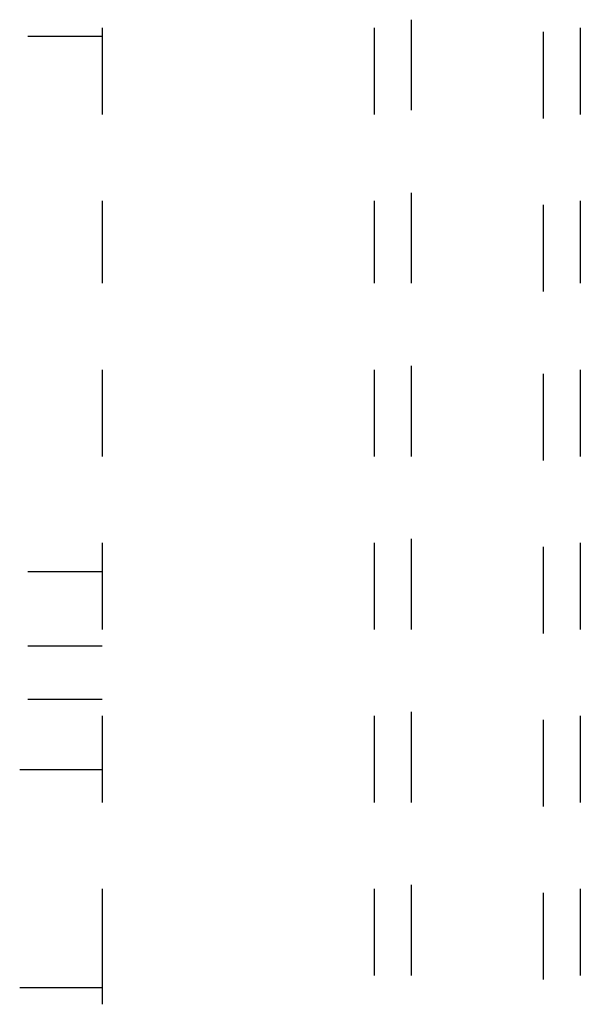
# Model space of a CAD drawing. Units: millimetres. Extents: x 0 to 250, y -250 to 0.
# Drawn here: x 46 to 50, y -53 to -46 of the extents above; entities that cross this region are included whole.
import ezdxf

# ---------------------------------------------------------------- set-up
doc = ezdxf.new("R2010")
doc.units = ezdxf.units.MM
doc.header["$MEASUREMENT"] = 0
doc.layers.add('Layer 1', color=7, linetype='Continuous')

# ---------------------------------------------------------------- blocks, each defined once
blk = doc.blocks.new('block 3')
at = {"layer": 'Layer 1', "color": 7, "lineweight": 25}
for points in [[(48.7233, -45.9912), (48.7233, -46.5809)], [(48.7233, -46.0191), (48.7233, -46.6088)], [(46.1117, -46.1033), (46.6172, -46.1033)], [(46.6172, -46.0471), (46.6172, -46.6369)], [(48.4706, -46.0471), (48.4706, -46.6368)], [(49.6219, -46.0746), (49.6219, -46.6644)], [(49.8747, -46.0471), (49.8747, -46.6368)], [(48.7233, -47.1706), (48.7233, -47.7603)], [(46.6172, -47.2266), (46.6172, -47.7882)], [(48.4706, -47.2265), (48.4706, -47.7882)], [(48.7233, -47.1985), (48.7233, -47.7882)], [(49.8747, -47.2265), (49.8747, -47.7882)], [(49.6219, -47.2541), (49.6219, -47.8438)], [(46.6172, -48.3779), (46.6172, -48.9677)], [(48.4706, -48.3779), (48.4706, -48.9676)], [(48.7233, -48.3501), (48.7233, -48.9398)], [(48.7233, -48.378), (48.7233, -48.9677)], [(49.8747, -48.3779), (49.8747, -48.9676)], [(49.6219, -48.4054), (49.6219, -48.9952)], [(48.7233, -49.5295), (48.7233, -50.1192)], [(46.6172, -49.5574), (46.6172, -50.1471)], [(48.4706, -49.5573), (48.4706, -50.1471)], [(48.7233, -49.5574), (48.7233, -50.1471)], [(49.6219, -49.5849), (49.6219, -50.1746)], [(49.8747, -49.5573), (49.8747, -50.1471)], [(46.6172, -49.754), (46.1117, -49.754)], [(46.1116, -50.2595), (46.6171, -50.2595)], [(46.6172, -50.6246), (46.1117, -50.6246)], [(46.6172, -50.7368), (46.6172, -51.3265)], [(48.4706, -50.7368), (48.4706, -51.3265)], [(48.7233, -50.7089), (48.7233, -51.2987)], [(48.7233, -50.7368), (48.7233, -51.3266)], [(49.8747, -50.7368), (49.8747, -51.3265)], [(49.6219, -50.7643), (49.6219, -51.3541)], [(46.0555, -51.1019), (46.6172, -51.1019)], [(46.6172, -51.9163), (46.6172, -52.7026)], [(48.4706, -51.9162), (48.4706, -52.5059)], [(48.7233, -51.8884), (48.7233, -52.4781)], [(48.7233, -51.9163), (48.7233, -52.506)], [(49.6219, -51.9438), (49.6219, -52.5335)], [(49.8747, -51.9162), (49.8747, -52.5059)], [(46.6172, -52.5903), (46.0555, -52.5903)]]:
    blk.add_lwpolyline(points, dxfattribs=at)

msp = doc.modelspace()

# ---------------------------------------------------------------- block references
at = {"layer": 'Layer 1'}
msp.add_blockref('block 3', (0, 0), dxfattribs=at)

doc.saveas('drawing.dxf')
